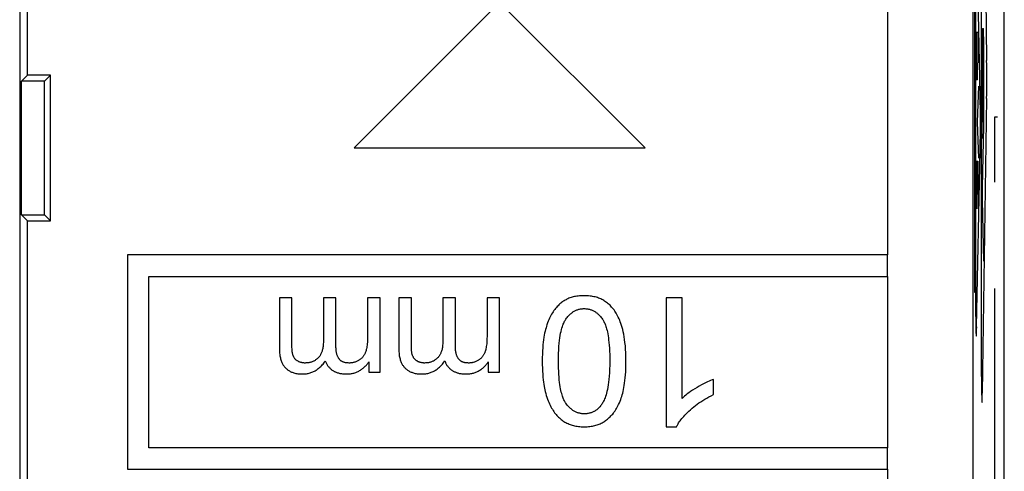
# Model space of a CAD drawing. Units: millimetres. Extents: x 96.6 to 119.7, y 65 to 107.6.
# Drawn here: x 107.4 to 118.9, y 79.2 to 84.5 of the extents above; entities that cross this region are included whole.
import ezdxf

# ---------------------------------------------------------------- set-up
doc = ezdxf.new("R2010")
doc.units = ezdxf.units.MM
doc.header["$LTSCALE"] = 16.335
doc.layers.get('0').update_dxf_attribs({"linetype": 'CONTINUOUS'})
for name, color, linetype in [('DRAFT', 7, 'CONTINUOUS'), ('INCISIONI_LASER', 7, 'CONTINUOUS'), ('RACCORDO', 7, 'CONTINUOUS')]:
    doc.layers.add(name, color=color, linetype=linetype)

msp = doc.modelspace()

# ---------------------------------------------------------------- linework, layer by layer
at = {"color": 7, "linetype": 'CONTINUOUS'}
for p, q in [((118.868, 68.598), (118.868, 103.941)), ((107.358, 91.78), (107.358, 76.752)), ((107.448, 83.82), (107.448, 86.655)), ((112.968, 84.67), (111.268, 82.97)), ((114.668, 82.97), (112.968, 84.67)), ((107.448, 83.82), (107.378, 83.75)), ((107.718, 83.82), (107.448, 83.82)), ((107.718, 83.82), (107.648, 83.75)), ((107.718, 82.12), (107.718, 83.82)), ((107.648, 83.75), (107.378, 83.75)), ((107.378, 82.189), (107.378, 83.75)), ((107.648, 82.189), (107.648, 83.75)), ((111.268, 82.97), (114.668, 82.97)), ((107.378, 82.189), (107.648, 82.189)), ((107.448, 82.12), (107.378, 82.189)), ((107.718, 82.12), (107.648, 82.189)), ((107.448, 82.12), (107.718, 82.12)), ((107.448, 78.92), (107.448, 82.12)), ((117.501, 81.72), (108.618, 81.72)), ((108.618, 81.72), (108.618, 79.22)), ((117.501, 81.47), (117.501, 81.72)), ((108.868, 81.47), (117.501, 81.47)), ((108.868, 79.47), (108.868, 81.47)), ((110.54, 81.22), (110.394, 81.22)), ((110.394, 81.22), (110.394, 80.623)), ((110.54, 80.672), (110.54, 81.22)), ((111.055, 81.22), (110.908, 81.22)), ((110.908, 81.22), (110.908, 80.715)), ((111.055, 80.655), (111.055, 81.22)), ((111.572, 81.22), (111.424, 81.22)), ((111.424, 81.22), (111.424, 80.769)), ((111.572, 80.35), (111.572, 81.22)), ((111.937, 81.22), (111.79, 81.22)), ((111.79, 81.22), (111.79, 80.623)), ((111.937, 80.672), (111.937, 81.22)), ((112.452, 81.22), (112.304, 81.22)), ((112.304, 81.22), (112.304, 80.715)), ((112.452, 80.655), (112.452, 81.22)), ((112.968, 81.22), (112.821, 81.22)), ((112.821, 81.22), (112.821, 80.769)), ((112.968, 80.35), (112.968, 81.22)), ((115.101, 81.22), (114.917, 81.22)), ((114.917, 81.22), (114.917, 79.713)), ((115.101, 80.046), (115.101, 81.22)), ((111.44, 80.472), (111.44, 80.35)), ((112.836, 80.472), (112.836, 80.35)), ((111.44, 80.35), (111.572, 80.35)), ((112.836, 80.35), (112.968, 80.35)), ((115.469, 80.09), (115.469, 80.268)), ((114.917, 79.713), (115.036, 79.713)), ((117.501, 79.47), (108.868, 79.47)), ((117.501, 79.22), (117.501, 79.47)), ((108.618, 79.22), (117.501, 79.22))]:
    msp.add_line(p, q, dxfattribs=at)
at = {"color": 250, "linetype": 'CONTINUOUS'}
for p, q in [((118.501, 86.946), (118.501, 75.193)), ((118.586, 83.596), (118.545, 85.657)), ((118.533, 85.33), (118.533, 81.209)), ((117.501, 85.276), (117.501, 81.72)), ((118.519, 85.252), (118.519, 81.287)), ((118.542, 84.321), (118.557, 84.321)), ((118.542, 83.965), (118.542, 84.321)), ((118.557, 84.321), (118.557, 83.965)), ((118.553, 83.764), (118.545, 83.764)), ((118.555, 83.27), (118.57, 83.69)), ((118.57, 82.849), (118.555, 83.27)), ((118.545, 80.883), (118.586, 82.943)), ((118.542, 82.816), (118.557, 82.816)), ((118.542, 82.258), (118.542, 82.816)), ((118.549, 82.425), (118.549, 82.816)), ((118.557, 82.816), (118.557, 82.258)), ((117.501, 81.47), (117.501, 79.47)), ((118.519, 81.287), (118.533, 81.287)), ((117.501, 79.22), (117.501, 76.863))]:
    msp.add_line(p, q, dxfattribs=at)
at = {"color": 7, "linetype": 'CONTINUOUS'}
for points in [[(113.684, 81.157), (113.673, 81.148), (113.662, 81.138), (113.652, 81.128), (113.642, 81.117), (113.632, 81.106), (113.622, 81.095), (113.612, 81.083), (113.603, 81.07), (113.594, 81.057), (113.585, 81.043), (113.576, 81.029), (113.568, 81.014), (113.56, 80.998), (113.552, 80.982), (113.544, 80.964), (113.536, 80.946), (113.529, 80.927), (113.522, 80.906)], [(113.956, 81.245), (113.938, 81.245), (113.92, 81.244), (113.904, 81.243), (113.888, 81.241), (113.872, 81.239), (113.857, 81.236), (113.843, 81.234), (113.829, 81.23), (113.816, 81.227), (113.803, 81.223), (113.791, 81.218), (113.779, 81.214), (113.767, 81.209), (113.756, 81.203), (113.745, 81.198), (113.734, 81.192), (113.723, 81.186), (113.713, 81.179), (113.703, 81.172), (113.693, 81.165), (113.684, 81.157)], [(114.297, 81.09), (114.288, 81.101), (114.278, 81.112), (114.268, 81.123), (114.259, 81.133), (114.249, 81.142), (114.239, 81.151), (114.228, 81.159), (114.218, 81.167), (114.207, 81.175), (114.196, 81.182), (114.185, 81.189), (114.174, 81.195), (114.162, 81.201), (114.15, 81.207), (114.138, 81.212), (114.125, 81.217), (114.112, 81.222), (114.099, 81.226), (114.085, 81.23), (114.071, 81.233), (114.056, 81.236), (114.041, 81.239), (114.026, 81.241), (114.009, 81.243), (113.992, 81.244), (113.974, 81.245), (113.956, 81.245)], [(113.743, 80.971), (113.751, 80.981), (113.759, 80.991), (113.766, 81.001), (113.774, 81.009), (113.781, 81.017), (113.789, 81.025), (113.796, 81.032), (113.804, 81.038), (113.811, 81.044), (113.819, 81.05), (113.826, 81.055), (113.834, 81.06), (113.841, 81.064), (113.849, 81.068), (113.857, 81.072), (113.864, 81.075), (113.872, 81.079), (113.88, 81.081), (113.888, 81.084), (113.896, 81.086), (113.904, 81.088), (113.912, 81.09), (113.921, 81.091), (113.929, 81.092), (113.938, 81.093), (113.947, 81.094), (113.956, 81.094)], [(113.956, 81.094), (113.965, 81.094), (113.975, 81.093), (113.984, 81.092), (113.992, 81.091), (114.001, 81.09), (114.009, 81.088), (114.018, 81.086), (114.026, 81.084), (114.034, 81.081), (114.042, 81.078), (114.05, 81.075), (114.057, 81.072), (114.065, 81.068), (114.073, 81.064), (114.08, 81.06), (114.088, 81.055), (114.095, 81.05), (114.103, 81.044), (114.11, 81.038), (114.117, 81.032), (114.125, 81.025), (114.132, 81.018), (114.14, 81.01), (114.147, 81.001), (114.155, 80.992), (114.162, 80.982), (114.17, 80.972)], [(114.445, 80.48), (114.444, 80.53), (114.443, 80.576), (114.441, 80.62), (114.438, 80.66), (114.434, 80.697), (114.429, 80.732), (114.424, 80.764), (114.419, 80.795), (114.413, 80.823), (114.407, 80.849), (114.4, 80.874), (114.394, 80.897), (114.387, 80.919), (114.379, 80.939), (114.372, 80.958), (114.364, 80.976), (114.356, 80.993), (114.348, 81.01), (114.34, 81.025), (114.332, 81.039), (114.323, 81.053), (114.315, 81.066), (114.306, 81.078), (114.297, 81.09)], [(113.656, 80.48), (113.657, 80.526), (113.658, 80.571), (113.66, 80.612), (113.662, 80.652), (113.665, 80.689), (113.669, 80.723), (113.673, 80.753), (113.677, 80.781), (113.682, 80.806), (113.687, 80.828), (113.692, 80.849), (113.697, 80.867), (113.702, 80.884), (113.707, 80.899), (113.712, 80.912), (113.718, 80.925), (113.723, 80.936), (113.728, 80.946), (113.733, 80.955), (113.738, 80.964), (113.743, 80.971)], [(114.17, 80.972), (114.174, 80.966), (114.179, 80.958), (114.183, 80.951), (114.188, 80.942), (114.192, 80.933), (114.197, 80.923), (114.201, 80.912), (114.206, 80.9), (114.21, 80.887), (114.215, 80.872), (114.219, 80.857), (114.224, 80.84), (114.228, 80.821), (114.232, 80.801), (114.236, 80.778), (114.24, 80.754), (114.243, 80.728), (114.246, 80.699), (114.249, 80.667), (114.251, 80.633), (114.253, 80.597), (114.255, 80.56), (114.256, 80.521), (114.256, 80.48)], [(113.522, 80.906), (113.516, 80.889), (113.511, 80.871), (113.505, 80.851), (113.5, 80.83), (113.495, 80.808), (113.491, 80.784), (113.486, 80.759), (113.482, 80.731), (113.479, 80.702), (113.475, 80.671), (113.472, 80.637), (113.47, 80.602), (113.469, 80.563), (113.467, 80.523), (113.467, 80.48)], [(110.908, 80.715), (110.908, 80.697), (110.907, 80.681), (110.906, 80.667), (110.904, 80.653), (110.902, 80.64), (110.9, 80.629), (110.898, 80.618), (110.895, 80.608), (110.893, 80.598), (110.89, 80.59), (110.887, 80.581), (110.883, 80.573), (110.88, 80.566), (110.876, 80.559), (110.873, 80.553), (110.869, 80.546), (110.865, 80.54), (110.861, 80.535), (110.857, 80.529), (110.852, 80.524), (110.847, 80.52)], [(111.424, 80.769), (111.424, 80.745), (111.423, 80.723), (111.422, 80.702), (111.421, 80.684), (111.419, 80.667), (111.417, 80.652), (111.415, 80.639), (111.412, 80.626), (111.41, 80.615), (111.407, 80.604), (111.404, 80.595), (111.401, 80.587)], [(112.304, 80.715), (112.304, 80.697), (112.303, 80.681), (112.302, 80.667), (112.301, 80.653), (112.299, 80.64), (112.297, 80.629), (112.295, 80.618), (112.292, 80.608), (112.289, 80.598), (112.286, 80.59), (112.283, 80.581), (112.28, 80.573), (112.276, 80.566), (112.273, 80.559), (112.269, 80.553), (112.265, 80.546), (112.261, 80.54), (112.257, 80.535), (112.253, 80.529), (112.249, 80.524), (112.244, 80.52)], [(112.821, 80.769), (112.82, 80.745), (112.82, 80.723), (112.819, 80.702), (112.817, 80.684), (112.815, 80.667), (112.813, 80.652), (112.811, 80.639), (112.809, 80.626), (112.806, 80.615), (112.803, 80.604), (112.8, 80.595), (112.797, 80.587)], [(110.394, 80.623), (110.394, 80.605), (110.395, 80.588), (110.396, 80.572), (110.398, 80.557), (110.4, 80.543), (110.402, 80.53), (110.405, 80.518), (110.408, 80.506), (110.411, 80.495), (110.414, 80.485), (110.418, 80.475), (110.422, 80.466), (110.426, 80.458), (110.43, 80.45), (110.434, 80.442), (110.439, 80.434), (110.443, 80.428), (110.448, 80.421), (110.453, 80.415), (110.458, 80.409), (110.464, 80.403)], [(110.555, 80.545), (110.553, 80.55), (110.551, 80.556), (110.55, 80.563), (110.548, 80.571), (110.546, 80.579), (110.545, 80.589), (110.544, 80.599), (110.543, 80.611), (110.542, 80.624), (110.541, 80.638), (110.541, 80.654), (110.54, 80.672)], [(111.091, 80.508), (111.088, 80.512), (111.085, 80.517), (111.083, 80.521), (111.08, 80.527), (111.077, 80.532), (111.074, 80.538), (111.072, 80.544), (111.069, 80.551), (111.067, 80.558), (111.065, 80.566), (111.063, 80.574), (111.061, 80.584), (111.059, 80.593), (111.058, 80.604), (111.057, 80.615), (111.056, 80.627), (111.055, 80.641), (111.055, 80.655)], [(111.401, 80.587), (111.398, 80.579), (111.395, 80.572), (111.391, 80.565), (111.388, 80.559), (111.384, 80.553), (111.381, 80.547), (111.377, 80.541), (111.373, 80.535), (111.369, 80.53), (111.365, 80.525), (111.36, 80.52), (111.356, 80.516), (111.351, 80.511), (111.346, 80.507), (111.341, 80.503), (111.335, 80.499), (111.33, 80.495), (111.324, 80.491)], [(111.79, 80.623), (111.791, 80.605), (111.791, 80.588), (111.793, 80.572), (111.794, 80.557), (111.796, 80.543), (111.799, 80.53), (111.801, 80.518), (111.804, 80.506), (111.807, 80.495), (111.811, 80.485), (111.814, 80.475), (111.818, 80.466), (111.822, 80.458), (111.826, 80.45), (111.831, 80.442), (111.835, 80.434), (111.84, 80.428), (111.845, 80.421), (111.85, 80.415), (111.855, 80.409), (111.86, 80.403)], [(111.951, 80.545), (111.95, 80.55), (111.948, 80.556), (111.946, 80.563), (111.944, 80.571), (111.943, 80.579), (111.941, 80.589), (111.94, 80.599), (111.939, 80.611), (111.938, 80.624), (111.937, 80.638), (111.937, 80.654), (111.937, 80.672)], [(112.488, 80.508), (112.485, 80.512), (112.482, 80.517), (112.479, 80.521), (112.476, 80.527), (112.473, 80.532), (112.471, 80.538), (112.468, 80.544), (112.466, 80.551), (112.464, 80.558), (112.461, 80.566), (112.459, 80.574), (112.458, 80.584), (112.456, 80.593), (112.454, 80.604), (112.453, 80.615), (112.452, 80.627), (112.452, 80.641), (112.452, 80.655)], [(112.797, 80.587), (112.794, 80.579), (112.791, 80.572), (112.788, 80.565), (112.784, 80.559), (112.781, 80.553), (112.777, 80.547), (112.773, 80.541), (112.769, 80.535), (112.765, 80.53), (112.761, 80.525), (112.757, 80.52), (112.752, 80.516), (112.747, 80.511), (112.742, 80.507), (112.737, 80.503), (112.732, 80.499), (112.726, 80.495), (112.721, 80.491)], [(110.607, 80.483), (110.602, 80.486), (110.597, 80.49), (110.592, 80.493), (110.588, 80.497), (110.584, 80.501), (110.58, 80.505), (110.576, 80.509), (110.573, 80.513), (110.57, 80.517), (110.567, 80.521), (110.564, 80.526), (110.562, 80.53), (110.559, 80.535), (110.557, 80.54), (110.555, 80.545)], [(110.695, 80.458), (110.688, 80.458), (110.681, 80.459), (110.674, 80.459), (110.668, 80.46), (110.661, 80.461), (110.655, 80.463), (110.649, 80.464), (110.643, 80.466), (110.638, 80.468), (110.632, 80.47), (110.627, 80.472), (110.622, 80.474), (110.617, 80.477), (110.612, 80.48), (110.607, 80.483)], [(110.662, 80.331), (110.675, 80.331), (110.687, 80.332), (110.699, 80.333), (110.71, 80.334), (110.721, 80.336), (110.732, 80.338), (110.743, 80.341), (110.753, 80.344), (110.763, 80.347), (110.774, 80.35), (110.783, 80.354), (110.793, 80.359), (110.803, 80.364), (110.812, 80.369), (110.822, 80.374), (110.831, 80.38), (110.84, 80.387), (110.849, 80.394), (110.858, 80.401), (110.867, 80.409), (110.877, 80.417), (110.886, 80.427), (110.895, 80.436), (110.904, 80.447), (110.913, 80.458), (110.922, 80.47), (110.931, 80.483)], [(110.847, 80.52), (110.842, 80.514), (110.836, 80.508), (110.829, 80.503), (110.823, 80.498), (110.817, 80.494), (110.811, 80.49), (110.804, 80.486), (110.798, 80.482), (110.791, 80.479), (110.784, 80.476), (110.777, 80.473), (110.77, 80.47), (110.763, 80.468), (110.755, 80.466), (110.747, 80.464), (110.739, 80.462), (110.731, 80.461), (110.723, 80.46), (110.714, 80.459), (110.705, 80.459), (110.695, 80.458)], [(110.931, 80.483), (110.934, 80.475), (110.937, 80.467), (110.941, 80.459), (110.945, 80.452), (110.948, 80.445), (110.953, 80.438), (110.957, 80.431), (110.961, 80.425), (110.966, 80.419), (110.971, 80.413), (110.976, 80.407), (110.982, 80.401), (110.987, 80.396), (110.993, 80.39), (110.999, 80.385), (111.005, 80.38), (111.012, 80.376), (111.019, 80.371)], [(111.209, 80.458), (111.199, 80.459), (111.19, 80.459), (111.182, 80.46), (111.174, 80.461), (111.167, 80.462), (111.16, 80.464), (111.154, 80.466), (111.148, 80.467), (111.142, 80.47), (111.136, 80.472), (111.131, 80.474), (111.126, 80.477), (111.122, 80.48), (111.117, 80.482), (111.113, 80.486), (111.109, 80.489), (111.105, 80.492), (111.102, 80.496), (111.098, 80.5), (111.095, 80.503), (111.091, 80.508)], [(111.324, 80.491), (111.317, 80.487), (111.309, 80.483), (111.302, 80.479), (111.295, 80.476), (111.287, 80.473), (111.28, 80.47), (111.272, 80.468), (111.264, 80.465), (111.257, 80.464), (111.249, 80.462), (111.241, 80.461), (111.233, 80.46), (111.225, 80.459), (111.217, 80.458), (111.209, 80.458)], [(111.331, 80.37), (111.341, 80.376), (111.35, 80.382), (111.359, 80.388), (111.367, 80.394), (111.375, 80.4), (111.383, 80.406), (111.39, 80.413), (111.397, 80.42), (111.404, 80.427), (111.411, 80.434), (111.417, 80.441), (111.423, 80.448), (111.429, 80.456), (111.435, 80.464), (111.44, 80.472)], [(112.003, 80.483), (111.998, 80.486), (111.993, 80.49), (111.988, 80.493), (111.984, 80.497), (111.98, 80.501), (111.976, 80.505), (111.973, 80.509), (111.969, 80.513), (111.966, 80.517), (111.963, 80.521), (111.961, 80.526), (111.958, 80.53), (111.956, 80.535), (111.954, 80.54), (111.951, 80.545)], [(112.091, 80.458), (112.084, 80.458), (112.077, 80.459), (112.071, 80.459), (112.064, 80.46), (112.058, 80.461), (112.052, 80.463), (112.046, 80.464), (112.04, 80.466), (112.034, 80.468), (112.029, 80.47), (112.024, 80.472), (112.018, 80.474), (112.013, 80.477), (112.008, 80.48), (112.003, 80.483)], [(112.059, 80.331), (112.071, 80.331), (112.083, 80.332), (112.095, 80.333), (112.107, 80.334), (112.118, 80.336), (112.129, 80.338), (112.139, 80.341), (112.15, 80.344), (112.16, 80.347), (112.17, 80.35), (112.18, 80.354), (112.19, 80.359), (112.199, 80.364), (112.209, 80.369), (112.218, 80.374), (112.227, 80.38), (112.237, 80.387), (112.246, 80.394), (112.255, 80.401), (112.264, 80.409), (112.273, 80.417), (112.282, 80.427), (112.291, 80.436), (112.3, 80.447), (112.309, 80.458), (112.318, 80.47), (112.327, 80.483)], [(112.244, 80.52), (112.238, 80.514), (112.232, 80.508), (112.226, 80.503), (112.22, 80.498), (112.213, 80.494), (112.207, 80.49), (112.201, 80.486), (112.194, 80.482), (112.187, 80.479), (112.181, 80.476), (112.174, 80.473), (112.166, 80.47), (112.159, 80.468), (112.152, 80.466), (112.144, 80.464), (112.136, 80.462), (112.128, 80.461), (112.119, 80.46), (112.11, 80.459), (112.101, 80.459), (112.091, 80.458)], [(112.327, 80.483), (112.33, 80.475), (112.334, 80.467), (112.337, 80.459), (112.341, 80.452), (112.345, 80.445), (112.349, 80.438), (112.353, 80.431), (112.358, 80.425), (112.363, 80.419), (112.368, 80.413), (112.373, 80.407), (112.378, 80.401), (112.384, 80.396), (112.389, 80.39), (112.395, 80.385), (112.402, 80.38), (112.408, 80.376), (112.415, 80.371)], [(112.606, 80.458), (112.596, 80.459), (112.587, 80.459), (112.578, 80.46), (112.571, 80.461), (112.563, 80.462), (112.556, 80.464), (112.55, 80.466), (112.544, 80.467), (112.538, 80.47), (112.533, 80.472), (112.528, 80.474), (112.523, 80.477), (112.518, 80.48), (112.514, 80.482), (112.51, 80.486), (112.506, 80.489), (112.502, 80.492), (112.498, 80.496), (112.495, 80.5), (112.491, 80.503), (112.488, 80.508)], [(112.721, 80.491), (112.713, 80.487), (112.706, 80.483), (112.698, 80.479), (112.691, 80.476), (112.684, 80.473), (112.676, 80.47), (112.669, 80.468), (112.661, 80.465), (112.653, 80.464), (112.646, 80.462), (112.638, 80.461), (112.63, 80.46), (112.622, 80.459), (112.614, 80.458), (112.606, 80.458)], [(112.728, 80.37), (112.737, 80.376), (112.747, 80.382), (112.755, 80.388), (112.764, 80.394), (112.772, 80.4), (112.78, 80.406), (112.787, 80.413), (112.794, 80.42), (112.801, 80.427), (112.807, 80.434), (112.813, 80.441), (112.82, 80.448), (112.825, 80.456), (112.831, 80.464), (112.836, 80.472)], [(113.467, 80.48), (113.467, 80.439), (113.468, 80.401), (113.47, 80.364), (113.472, 80.328), (113.474, 80.295), (113.477, 80.264), (113.48, 80.236), (113.484, 80.21), (113.488, 80.186), (113.492, 80.164), (113.496, 80.144), (113.501, 80.126)], [(113.743, 79.988), (113.739, 79.994), (113.735, 80.001), (113.73, 80.009), (113.726, 80.018), (113.721, 80.027), (113.716, 80.037), (113.712, 80.048), (113.707, 80.06), (113.703, 80.073), (113.698, 80.087), (113.694, 80.103), (113.689, 80.12), (113.685, 80.139), (113.681, 80.159), (113.677, 80.181), (113.673, 80.206), (113.669, 80.232), (113.666, 80.261), (113.663, 80.293), (113.661, 80.327), (113.659, 80.363), (113.657, 80.4), (113.657, 80.439), (113.656, 80.48)], [(114.256, 80.48), (114.255, 80.432), (114.254, 80.387), (114.252, 80.344), (114.249, 80.305), (114.246, 80.268), (114.242, 80.234), (114.238, 80.203), (114.233, 80.175), (114.228, 80.15), (114.223, 80.127), (114.218, 80.106), (114.212, 80.086), (114.206, 80.069), (114.201, 80.053), (114.195, 80.039), (114.189, 80.025), (114.184, 80.013), (114.178, 80.002), (114.172, 79.992), (114.166, 79.982), (114.16, 79.974)], [(114.391, 80.052), (114.396, 80.069), (114.402, 80.087), (114.407, 80.106), (114.412, 80.127), (114.417, 80.149), (114.421, 80.172), (114.426, 80.198), (114.43, 80.225), (114.433, 80.254), (114.437, 80.286), (114.44, 80.32), (114.442, 80.356), (114.444, 80.395), (114.445, 80.436), (114.445, 80.48)], [(110.464, 80.403), (110.47, 80.397), (110.476, 80.391), (110.483, 80.385), (110.49, 80.38), (110.497, 80.375), (110.504, 80.37), (110.512, 80.366), (110.52, 80.361), (110.528, 80.357), (110.536, 80.353), (110.545, 80.35), (110.555, 80.347), (110.564, 80.344), (110.575, 80.341), (110.585, 80.338), (110.597, 80.336), (110.608, 80.334), (110.621, 80.333), (110.634, 80.332), (110.648, 80.331), (110.662, 80.331)], [(111.019, 80.371), (111.025, 80.367), (111.031, 80.364), (111.037, 80.36), (111.044, 80.357), (111.051, 80.354), (111.059, 80.351), (111.066, 80.348), (111.074, 80.345), (111.083, 80.343), (111.091, 80.34), (111.101, 80.338), (111.11, 80.336), (111.12, 80.335), (111.13, 80.333), (111.141, 80.332), (111.152, 80.331), (111.164, 80.331), (111.176, 80.331)], [(111.176, 80.331), (111.189, 80.331), (111.201, 80.331), (111.213, 80.332), (111.224, 80.334), (111.235, 80.335), (111.246, 80.337), (111.256, 80.34), (111.266, 80.342), (111.276, 80.345), (111.286, 80.349), (111.295, 80.352), (111.304, 80.356), (111.313, 80.36), (111.322, 80.365), (111.331, 80.37)], [(111.86, 80.403), (111.866, 80.397), (111.873, 80.391), (111.879, 80.385), (111.886, 80.38), (111.893, 80.375), (111.901, 80.37), (111.908, 80.366), (111.916, 80.361), (111.924, 80.357), (111.933, 80.353), (111.942, 80.35), (111.951, 80.347), (111.961, 80.344), (111.971, 80.341), (111.982, 80.338), (111.993, 80.336), (112.005, 80.334), (112.017, 80.333), (112.03, 80.332), (112.044, 80.331), (112.059, 80.331)], [(112.415, 80.371), (112.421, 80.367), (112.427, 80.364), (112.434, 80.36), (112.441, 80.357), (112.448, 80.354), (112.455, 80.351), (112.463, 80.348), (112.471, 80.345), (112.479, 80.343), (112.488, 80.34), (112.497, 80.338), (112.506, 80.336), (112.516, 80.335), (112.527, 80.333), (112.537, 80.332), (112.549, 80.331), (112.561, 80.331), (112.573, 80.331)], [(112.573, 80.331), (112.585, 80.331), (112.597, 80.331), (112.609, 80.332), (112.62, 80.334), (112.631, 80.335), (112.642, 80.337), (112.652, 80.34), (112.663, 80.342), (112.672, 80.345), (112.682, 80.349), (112.692, 80.352), (112.701, 80.356), (112.71, 80.36), (112.719, 80.365), (112.728, 80.37)], [(115.469, 80.268), (115.453, 80.262), (115.435, 80.255), (115.417, 80.247), (115.397, 80.238), (115.375, 80.228), (115.353, 80.216), (115.329, 80.203), (115.303, 80.189), (115.276, 80.173)], [(113.501, 80.126), (113.507, 80.103), (113.514, 80.08), (113.521, 80.059), (113.528, 80.038), (113.535, 80.019), (113.543, 80), (113.551, 79.982), (113.559, 79.965), (113.568, 79.949), (113.576, 79.933), (113.585, 79.918), (113.594, 79.903)], [(115.276, 80.173), (115.249, 80.157), (115.224, 80.141), (115.201, 80.125), (115.18, 80.111), (115.161, 80.097), (115.144, 80.083), (115.128, 80.07), (115.114, 80.058), (115.101, 80.046)], [(114.228, 79.802), (114.239, 79.811), (114.249, 79.821), (114.26, 79.831), (114.27, 79.841), (114.28, 79.852), (114.29, 79.863), (114.299, 79.875), (114.308, 79.888), (114.318, 79.901), (114.327, 79.915), (114.335, 79.929), (114.344, 79.944), (114.352, 79.96), (114.36, 79.976), (114.368, 79.994), (114.376, 80.012), (114.384, 80.032), (114.391, 80.052)], [(115.199, 79.914), (115.218, 79.93), (115.237, 79.946), (115.257, 79.962), (115.277, 79.977), (115.298, 79.992), (115.32, 80.007), (115.343, 80.022), (115.366, 80.036), (115.391, 80.05), (115.416, 80.063), (115.442, 80.077), (115.469, 80.09)], [(113.594, 79.903), (113.602, 79.891), (113.611, 79.879), (113.62, 79.867), (113.629, 79.856), (113.638, 79.846), (113.647, 79.836), (113.657, 79.826), (113.667, 79.817), (113.677, 79.809), (113.687, 79.8), (113.698, 79.792), (113.709, 79.784), (113.72, 79.777), (113.732, 79.77), (113.744, 79.763)], [(113.958, 79.866), (113.949, 79.866), (113.939, 79.867), (113.93, 79.867), (113.922, 79.868), (113.913, 79.87), (113.905, 79.872), (113.896, 79.874), (113.888, 79.876), (113.88, 79.878), (113.872, 79.881), (113.864, 79.884), (113.857, 79.888), (113.849, 79.892), (113.841, 79.896), (113.834, 79.9), (113.826, 79.905), (113.819, 79.91), (113.811, 79.916), (113.804, 79.922), (113.796, 79.928), (113.789, 79.935), (113.781, 79.942), (113.774, 79.95), (113.766, 79.959), (113.759, 79.968), (113.751, 79.977), (113.743, 79.988)], [(114.16, 79.974), (114.154, 79.965), (114.148, 79.957), (114.142, 79.949), (114.135, 79.942), (114.129, 79.935), (114.122, 79.929), (114.116, 79.923), (114.109, 79.917), (114.103, 79.912), (114.096, 79.907), (114.089, 79.903), (114.082, 79.898), (114.075, 79.894), (114.068, 79.891), (114.061, 79.887), (114.053, 79.884), (114.046, 79.881), (114.038, 79.878), (114.03, 79.876), (114.022, 79.873), (114.014, 79.872), (114.005, 79.87), (113.996, 79.868), (113.987, 79.867), (113.978, 79.867), (113.968, 79.866), (113.958, 79.866)], [(115.036, 79.713), (115.041, 79.724), (115.047, 79.735), (115.054, 79.747), (115.061, 79.759), (115.069, 79.771), (115.078, 79.783), (115.087, 79.796), (115.098, 79.809), (115.109, 79.822), (115.121, 79.836), (115.134, 79.851), (115.148, 79.866), (115.164, 79.881), (115.181, 79.897), (115.199, 79.914)], [(113.956, 79.713), (113.974, 79.714), (113.991, 79.715), (114.007, 79.716), (114.023, 79.717), (114.038, 79.72), (114.053, 79.722), (114.067, 79.725), (114.081, 79.728), (114.094, 79.732), (114.107, 79.736), (114.12, 79.74), (114.132, 79.745), (114.144, 79.75), (114.155, 79.755), (114.166, 79.761), (114.177, 79.767), (114.188, 79.773), (114.198, 79.78), (114.208, 79.787), (114.218, 79.794), (114.228, 79.802)], [(113.744, 79.763), (113.756, 79.757), (113.768, 79.751), (113.78, 79.746), (113.792, 79.741), (113.805, 79.737), (113.818, 79.732), (113.832, 79.729), (113.845, 79.725), (113.86, 79.722), (113.874, 79.72), (113.89, 79.718), (113.905, 79.716), (113.922, 79.715), (113.939, 79.714), (113.956, 79.713)]]:
    msp.add_lwpolyline(points, dxfattribs=at)
at = {"color": 250, "linetype": 'CONTINUOUS'}
for centre, major_axis, start_param, end_param in [((118.545, 83.965), (0, 0.201), -4.712389, -3.141593), ((118.553, 83.965), (0, 0.201), -3.141593, -1.570796), ((118.581, 83.27), (0, 0.437), -2.415796, -0.725797), ((118.54, 81.209), (0, 0.437), -4.712389, -2.415796)]:
    msp.add_ellipse(centre, major_axis=major_axis, ratio=0.01745, start_param=start_param, end_param=end_param, dxfattribs=at)
at = {"layer": 'DRAFT', "color": 7, "linetype": 'CONTINUOUS'}
for p, q in [((107.448, 83.82), (107.378, 83.75)), ((107.718, 83.82), (107.448, 83.82)), ((107.718, 83.82), (107.648, 83.75)), ((107.718, 82.12), (107.718, 83.82)), ((107.648, 83.75), (107.378, 83.75)), ((107.378, 82.189), (107.378, 83.75)), ((107.648, 82.189), (107.648, 83.75)), ((107.378, 82.189), (107.648, 82.189)), ((107.448, 82.12), (107.378, 82.189)), ((107.718, 82.12), (107.648, 82.189)), ((107.448, 82.12), (107.718, 82.12)), ((107.448, 78.92), (107.448, 82.12))]:
    msp.add_line(p, q, dxfattribs=at)
at = {"layer": 'INCISIONI_LASER', "color": 250, "linetype": 'CONTINUOUS'}
for p, q in [((118.611, 87.432), (118.661, 83.992)), ((118.602, 80.303), (118.602, 87.237)), ((118.61, 83.079), (118.61, 84.267)), ((118.612, 84.363), (118.624, 84.363)), ((118.618, 84.363), (118.618, 83.272)), ((118.626, 84.267), (118.626, 83.224)), ((118.661, 83.548), (118.611, 80.107)), ((118.626, 83.224), (118.611, 82.51)), ((118.788, 83.33), (118.755, 83.33)), ((118.755, 83.33), (118.755, 82.57)), ((118.611, 82.362), (118.626, 81.648)), ((118.755, 81.33), (118.755, 78.33))]:
    msp.add_line(p, q, dxfattribs=at)
for centre, major_axis, start_param, end_param in [((118.612, 84.267), (0, 0.0967), 0, 1.570796), ((118.624, 84.267), (0, 0.0967), -1.570796, 0), ((118.657, 83.77), (0, 0.345), -2.268929, -0.872665), ((118.612, 82.436), (0, 0.0967), 0.698131, 2.443461), ((118.607, 80.303), (0, 0.304), -4.712389, -2.268928)]:
    msp.add_ellipse(centre, major_axis=major_axis, ratio=0.017455, start_param=start_param, end_param=end_param, dxfattribs=at)
at = {"layer": 'RACCORDO', "color": 7, "linetype": 'CONTINUOUS'}
for p, q in [((118.868, 68.598), (118.868, 103.941)), ((107.358, 91.78), (107.358, 76.752)), ((107.448, 83.82), (107.448, 86.655))]:
    msp.add_line(p, q, dxfattribs=at)
at = {"layer": 'RACCORDO', "color": 250, "linetype": 'CONTINUOUS'}
msp.add_line((118.501, 86.946), (118.501, 75.193), dxfattribs=at)

doc.saveas('drawing.dxf')
